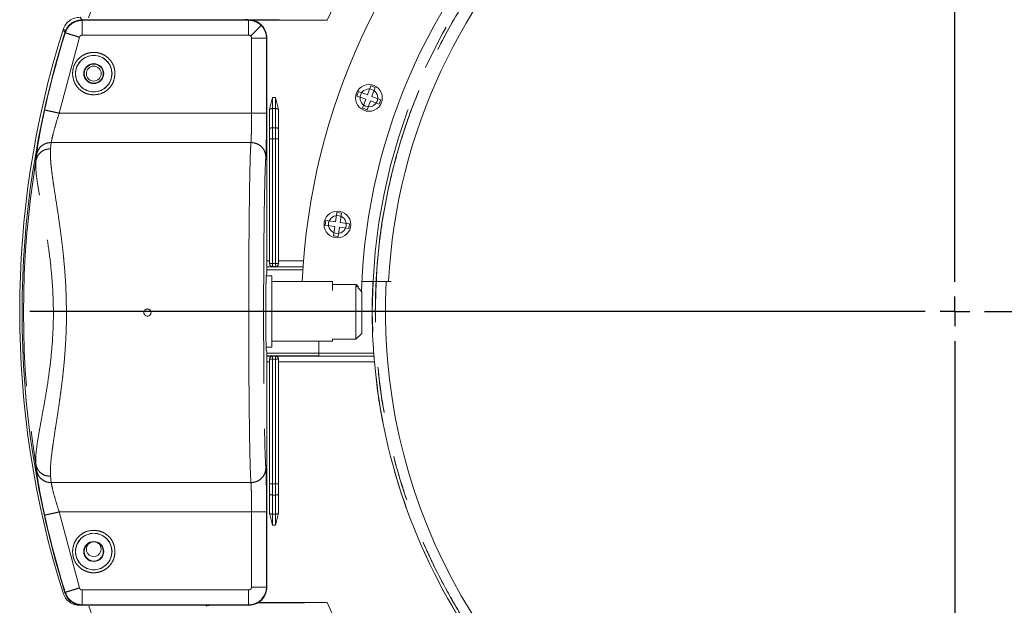
# Model space of a CAD drawing. Units: millimetres. Extents: x 21 to 206, y 9 to 287.
# Drawn here: x 103 to 131, y 94 to 110 of the extents above; entities that cross this region are included whole.
import ezdxf

# ---------------------------------------------------------------- set-up
doc = ezdxf.new("R2010")
doc.units = ezdxf.units.MM
doc.linetypes.add('PHANTOM', pattern=[12.7, 6.35, -1.27, 1.27, -1.27, 1.27, -1.27])
doc.layers.add('WAKU', color=7, linetype='Continuous')

# ---------------------------------------------------------------- blocks, each defined once
blk = doc.blocks.new('SW_CENTERMARKSYMBOL_0')
at = {"layer": 'WAKU', "color": 0}
for p, q in [((0, 0.833), (0, 25.957)), ((0, 0), (0, 0.417)), ((-0.833, 0), (-25.957, 0)), ((0, 0), (-0.417, 0)), ((0, 0), (0, -0.417)), ((0, 0), (0.417, 0)), ((0.833, 0), (25.957, 0)), ((0, -0.833), (0, -25.957))]:
    blk.add_line(p, q, dxfattribs=at)

msp = doc.modelspace()

# ---------------------------------------------------------------- linework, layer by layer
at = {"color": 8, "linetype": 'PHANTOM', "lineweight": 0}
for p, q in [((105.1427, 110.4829), (105.2005, 110.4041)), ((105.1989, 110.4116), (105.2065, 110.4013)), ((109.8735, 110.4013), (105.2065, 110.4013)), ((109.8839, 110.4116), (109.8735, 110.4013)), ((104.7234, 110.0535), (104.6659, 110.1333)), ((104.7194, 110.0592), (104.7194, 110.0592)), ((104.7194, 110.0592), (104.7269, 110.0488)), ((105.2065, 109.9826), (109.8735, 109.9826)), ((105.1266, 109.9238), (104.559, 107.7941)), ((109.9572, 107.7941), (109.9572, 109.8988)), ((110.3759, 109.8988), (110.3863, 109.9092)), ((110.3759, 107.7941), (110.3759, 109.8988)), ((110.5453, 107.9218), (110.5447, 108.2313)), ((110.6295, 108.2313), (110.5447, 108.2313)), ((110.6295, 108.2313), (110.6289, 107.9218)), ((104.559, 107.7941), (109.9572, 107.7941)), ((110.5472, 107.3865), (110.5453, 107.9218)), ((110.5453, 107.9218), (110.6289, 107.9218)), ((110.6289, 107.9218), (110.6271, 107.3865)), ((110.5475, 107.2346), (110.5472, 107.3865)), ((110.6271, 107.3865), (110.5472, 107.3865)), ((110.5476, 107.077), (110.5475, 107.2346)), ((110.6267, 107.2346), (110.6266, 107.077)), ((110.6271, 107.3865), (110.6267, 107.2346)), ((104.3189, 106.7951), (104.3354, 106.972)), ((104.3354, 106.972), (109.9395, 106.972)), ((110.4643, 107.077), (110.5476, 107.077)), ((110.4643, 103.577), (110.4643, 107.077)), ((110.5476, 103.577), (110.5476, 107.077)), ((110.5476, 107.077), (110.6266, 107.077)), ((110.6266, 107.077), (110.6266, 103.577)), ((110.6266, 107.077), (110.6853, 107.077)), ((110.7099, 107.077), (110.6853, 107.077)), ((103.9058, 106.4673), (103.9227, 106.6316)), ((110.4621, 103.6567), (110.3863, 103.6567)), ((110.7121, 103.6567), (111.4171, 103.6567)), ((110.544, 103.4901), (110.3863, 103.4901)), ((110.3863, 103.4882), (111.4048, 103.4882)), ((111.3993, 103.4048), (110.3863, 103.4048)), ((110.4643, 103.577), (110.4619, 103.5747)), ((110.4643, 103.577), (110.489, 103.577)), ((110.5476, 103.577), (110.489, 103.577)), ((110.5476, 103.4937), (110.544, 103.4901)), ((110.6266, 103.577), (110.5476, 103.577)), ((110.5476, 103.577), (110.5476, 103.4937)), ((110.6266, 103.4937), (110.5476, 103.4937)), ((110.6853, 103.577), (110.6266, 103.577)), ((110.6266, 103.4937), (110.6266, 103.577)), ((110.6302, 103.4901), (110.6266, 103.4937)), ((110.6853, 103.577), (110.7099, 103.577)), ((110.7123, 103.5747), (110.7099, 103.577)), ((110.3863, 101.0701), (111.8455, 101.0701)), ((111.8455, 100.9867), (110.3863, 100.9867)), ((110.3863, 100.9848), (110.544, 100.9848)), ((110.4619, 100.9002), (110.4643, 100.8979)), ((110.5476, 100.8979), (110.4643, 100.8979)), ((110.4643, 97.3979), (110.4643, 100.8979)), ((110.544, 100.9848), (110.5476, 100.9812)), ((110.5476, 100.9812), (110.5476, 100.9565)), ((110.5476, 100.9812), (110.6266, 100.9812)), ((110.5476, 100.8979), (110.5476, 100.9565)), ((110.5476, 97.3979), (110.5476, 100.8979)), ((110.5476, 100.8979), (110.6266, 100.8979)), ((110.6266, 100.9812), (110.6302, 100.9848)), ((110.6266, 100.9565), (110.6266, 100.9812)), ((110.6266, 100.9565), (110.6266, 100.8979)), ((110.6266, 100.8979), (110.6266, 97.3979)), ((110.7099, 100.8979), (110.6266, 100.8979)), ((110.7099, 100.8979), (110.7123, 100.9002)), ((110.7099, 100.8979), (110.7099, 97.3979)), ((111.8455, 101.0686), (113.3832, 101.0686)), ((110.3863, 100.8182), (110.4621, 100.8182)), ((113.4057, 100.8182), (110.7121, 100.8182)), ((103.9227, 97.7767), (103.9058, 97.9409)), ((104.3354, 97.4362), (104.3189, 97.6131)), ((109.9395, 97.4362), (104.3354, 97.4362)), ((110.4638, 97.1194), (110.4643, 97.3979)), ((110.4643, 97.3979), (110.5476, 97.3979)), ((110.5475, 97.2403), (110.5476, 97.3979)), ((110.6266, 97.3979), (110.5476, 97.3979)), ((110.6266, 97.3979), (110.6267, 97.2403)), ((110.6266, 97.3979), (110.6853, 97.3979)), ((110.7099, 97.3979), (110.7104, 97.1194)), ((110.5453, 96.5531), (110.5472, 97.0884)), ((110.5472, 97.0884), (110.5475, 97.2403)), ((110.5472, 97.0884), (110.6271, 97.0884)), ((110.6267, 97.2403), (110.6271, 97.0884)), ((110.6271, 97.0884), (110.6289, 96.5531)), ((104.559, 96.6142), (109.9572, 96.6142)), ((105.1266, 94.4844), (104.559, 96.6142)), ((109.9572, 96.6142), (109.9572, 94.5094)), ((110.3759, 96.6142), (110.3759, 94.5094)), ((110.5447, 96.2436), (110.5453, 96.5531)), ((110.6289, 96.5531), (110.5453, 96.5531)), ((110.6289, 96.5531), (110.6295, 96.2436)), ((110.5447, 96.2436), (110.6295, 96.2436)), ((110.3759, 94.5094), (110.3863, 94.499)), ((104.7194, 94.349), (104.7269, 94.3595)), ((105.2065, 94.4257), (109.8735, 94.4257)), ((109.8735, 94.007), (105.2065, 94.007)), ((109.8839, 93.9966), (109.8735, 94.007))]:
    msp.add_line(p, q, dxfattribs=at)
at = {"color": 7, "linetype": 'Continuous', "lineweight": 15}
for p, q in [((109.8839, 110.4116), (105.1989, 110.4116)), ((112.0787, 110.4041), (109.9704, 110.4041)), ((110.3863, 109.9092), (110.3863, 103.3031)), ((112.9148, 108.2742), (112.9604, 108.3995)), ((112.9604, 108.3995), (113.211, 108.3082)), ((113.211, 108.3082), (113.3022, 108.5588)), ((113.3022, 108.5588), (113.4275, 108.5132)), ((113.4275, 108.5132), (113.3363, 108.2626)), ((110.4642, 107.8977), (110.5447, 108.2313)), ((110.6295, 108.2313), (110.7101, 107.8977)), ((113.1654, 108.183), (112.9148, 108.2742)), ((113.0742, 107.9324), (113.1654, 108.183)), ((113.2907, 108.1374), (113.1995, 107.8868)), ((113.5413, 108.0461), (113.2907, 108.1374)), ((113.3363, 108.2626), (113.5869, 108.1714)), ((113.5869, 108.1714), (113.5413, 108.0461)), ((110.4642, 107.8977), (110.4621, 107.8482)), ((110.4638, 107.3555), (110.4621, 107.8482)), ((110.4621, 103.6567), (110.4621, 107.8482)), ((110.7121, 107.8482), (110.7101, 107.8977)), ((110.7121, 107.8482), (110.7104, 107.3555)), ((110.7121, 107.8482), (110.7121, 103.6567)), ((113.1995, 107.8868), (113.0742, 107.9324)), ((110.4643, 107.077), (110.4638, 107.3555)), ((110.7104, 107.3555), (110.7099, 107.077)), ((110.7099, 107.077), (110.7099, 103.577)), ((112.309, 104.7483), (112.3461, 105.0123)), ((112.3461, 105.0123), (112.4782, 104.9938)), ((112.0264, 104.6534), (112.045, 104.7854)), ((112.045, 104.7854), (112.309, 104.7483)), ((112.4782, 104.9938), (112.4411, 104.7297)), ((112.4411, 104.7297), (112.7051, 104.6926)), ((112.2905, 104.6162), (112.0264, 104.6534)), ((112.2534, 104.3522), (112.2905, 104.6162)), ((112.4225, 104.5977), (112.3854, 104.3336)), ((112.6866, 104.5606), (112.4225, 104.5977)), ((112.7051, 104.6926), (112.6866, 104.5606)), ((112.3854, 104.3336), (112.2534, 104.3522)), ((110.6302, 103.4901), (111.405, 103.4901)), ((110.5288, 103.2374), (110.3682, 103.2374)), ((110.3863, 103.3031), (110.3725, 103.2755)), ((110.5288, 101.2374), (110.5288, 103.2374)), ((112.2288, 103.0708), (110.5288, 103.0708)), ((112.2288, 102.8254), (112.2288, 103.0708)), ((113.877, 103.0708), (113.8006, 103.0708)), ((112.2288, 102.9874), (112.8955, 102.9874)), ((112.8863, 102.2041), (112.8863, 102.9541)), ((112.8955, 102.9433), (112.8955, 102.9874)), ((112.9455, 102.9374), (112.8955, 102.9874)), ((112.9013, 102.9374), (112.9455, 102.9374)), ((112.9455, 102.9374), (112.9455, 102.8949)), ((113.053, 102.7874), (112.9455, 102.8949)), ((113.053, 102.7874), (113.053, 102.2041)), ((112.8863, 101.4541), (112.8863, 102.2041)), ((113.053, 102.2041), (113.053, 101.6208)), ((112.2288, 101.4041), (112.2288, 101.4703)), ((112.2288, 101.4541), (112.8863, 101.4541)), ((112.8863, 101.4541), (113.053, 101.6208)), ((110.365, 101.2374), (110.5288, 101.2374)), ((110.3863, 101.1051), (110.3725, 101.1328)), ((110.5288, 101.4041), (112.2288, 101.4041)), ((111.8455, 101.4041), (111.8455, 101.0686)), ((110.3863, 101.1051), (110.3863, 94.499)), ((113.3906, 100.9848), (110.6302, 100.9848)), ((111.8455, 101.0686), (111.8455, 100.9853)), ((111.8455, 100.9853), (113.3901, 100.9853)), ((113.3906, 100.9848), (113.3901, 100.9853)), ((110.4621, 96.6267), (110.4621, 100.8182)), ((110.7121, 100.8182), (110.7121, 96.6267)), ((110.4621, 96.6267), (110.4638, 97.1194)), ((110.7104, 97.1194), (110.7121, 96.6267)), ((110.4621, 96.6267), (110.4642, 96.5772)), ((110.5447, 96.2436), (110.4642, 96.5772)), ((110.7101, 96.5772), (110.6295, 96.2436)), ((110.7101, 96.5772), (110.7121, 96.6267)), ((109.8839, 93.9966), (105.1989, 93.9966)), ((110.1466, 94.0708), (112.0787, 94.0708))]:
    msp.add_line(p, q, dxfattribs=at)
at = {"color": 8, "linetype": 'PHANTOM', "lineweight": 0, "flags": 128}
for points in [[(110.5472, 107.3865), (110.531, 107.3858), (110.5154, 107.384), (110.5011, 107.3812), (110.4885, 107.3773), (110.4781, 107.3726), (110.4704, 107.3673), (110.4656, 107.3615), (110.4638, 107.3555)], [(110.7104, 107.3555), (110.7087, 107.3615), (110.7039, 107.3673), (110.6961, 107.3726), (110.6858, 107.3773), (110.6732, 107.3812), (110.6588, 107.384), (110.6433, 107.3858), (110.6271, 107.3865)], [(110.7099, 97.3979), (110.7095, 97.3979), (110.7082, 97.3979), (110.7062, 97.3979), (110.7034, 97.3979), (110.6999, 97.3979), (110.6956, 97.3979), (110.6908, 97.3979), (110.6853, 97.3979)], [(110.4638, 97.1194), (110.4656, 97.1134), (110.4704, 97.1076), (110.4781, 97.1023), (110.4885, 97.0976), (110.5011, 97.0937), (110.5154, 97.0909), (110.531, 97.0891), (110.5472, 97.0884)], [(110.6271, 97.0884), (110.6433, 97.0891), (110.6588, 97.0909), (110.6732, 97.0937), (110.6858, 97.0976), (110.6961, 97.1023), (110.7039, 97.1076), (110.7087, 97.1134), (110.7104, 97.1194)], [(105.1989, 93.9966), (105.2015, 94.0001), (105.2031, 94.0024), (105.2048, 94.0047), (105.2065, 94.007)]]:
    msp.add_lwpolyline(points, dxfattribs=at)
at = {"color": 8, "linetype": 'PHANTOM', "lineweight": 0}
for centre, radius in [((129.6955, 102.2374), 16.3507), ((105.5288, 108.9041), 0.5118), ((105.5288, 95.5041), 0.5118)]:
    msp.add_circle(centre, radius, dxfattribs=at)
at = {"color": 7, "linetype": 'Continuous', "lineweight": 15}
for centre, radius in [((105.5288, 108.9041), 0.5108), ((105.5288, 108.9041), 0.2798), ((105.5288, 108.9041), 0.268), ((105.5288, 108.9041), 0.2083), ((113.2508, 108.2228), 0.375), ((113.2508, 108.2228), 0.25), ((112.3658, 104.673), 0.375), ((112.3658, 104.673), 0.25), ((105.5288, 95.5041), 0.5108), ((105.5288, 95.5041), 0.2798), ((105.5288, 95.5041), 0.268)]:
    msp.add_circle(centre, radius, dxfattribs=at)
for centre, radius, start, end in [((129.6955, 102.2374), 25.6667, 12, 161.28802), ((129.6955, 102.2374), 18.3333, 2.59218, 177.40782), ((129.6955, 102.2374), 16.6667, 0.34378, 178.05868), ((129.6955, 102.2374), 15.9167, 3.00115, 176.99885), ((129.6955, 102.2374), 26.2455, 162.49146, 197.50854), ((129.8163, 102.2041), 26.2975, 162.62038, 197.37974), ((129.8163, 102.2041), 26.2871, 162.63718, 167.52041), ((129.6955, 102.2374), 25.6667, 198.77489, 12), ((129.6955, 102.2374), 16.3541, 177.07774, 184.09849), ((129.6955, 102.2374), 15.9833, 177.00548, 2.99325), ((129.6955, 102.2374), 16.3515, 184.97949, 215.12395), ((129.8163, 102.2041), 26.2871, 192.47959, 197.36282), ((105.5288, 95.5708), 0.2083, 120.32629, 270), ((105.5288, 95.5708), 0.2083, 270, 59.67371)]:
    msp.add_arc(centre, radius, start, end, dxfattribs=at)
at = {"color": 8, "linetype": 'PHANTOM', "lineweight": 0}
for centre, radius, start, end in [((129.6955, 102.2374), 19.4176, 144.7377, 155.1288), ((110.5331, 107.8144), 0.108, 83.49713, 129.62279), ((110.6412, 107.8144), 0.108, 50.37721, 96.50287), ((129.8163, 102.2041), 26.2589, 170.65646, 189.34354), ((110.5477, 103.577), 0.0833, 180.00547, 269.99512), ((110.6266, 103.577), 0.0833, 270.00488, 359.99453), ((110.5477, 100.8979), 0.0833, 90.00488, 179.99453), ((110.6266, 100.8979), 0.0833, 0.00547, 89.99512), ((110.5331, 96.6605), 0.108, 230.37577, 276.50432), ((110.6412, 96.6605), 0.108, 263.49568, 309.62423), ((129.6955, 102.2374), 19.4176, 204.8712, 215.2623)]:
    msp.add_arc(centre, radius, start, end, dxfattribs=at)
at = {"color": 7, "linetype": 'Continuous', "lineweight": 15}
for centre, major_axis, ratio, start_param, end_param in [((110.4607, 103.6567), (0, 0.1667), 0.0087269, 4.1974729, 4.712389), ((110.7136, 103.6567), (0, 0.1667), 0.0087269, 1.5707963, 2.0857124), ((110.3731, 102.2041), (0, 1.072), 0.0174551, 0.0349066, 3.1066861), ((110.4607, 100.8182), (0, 0.1667), 0.0087269, 4.712389, 5.2273051), ((110.7136, 100.8182), (0, 0.1667), 0.0087269, 1.0558803, 1.5707963)]:
    msp.add_ellipse(centre, major_axis=major_axis, ratio=ratio, start_param=start_param, end_param=end_param, dxfattribs=at)
at = {"color": 8, "linetype": 'PHANTOM', "lineweight": 0}
for points, knots in [([(113.4281, 102.2374), (113.4432, 102.7698), (113.4734, 103.8345), (113.7169, 105.4162), (114.103, 106.9672), (114.6423, 108.4727), (115.3258, 109.9182), (116.1479, 111.2897), (117.1004, 112.574), (118.1742, 113.7587), (119.3589, 114.8325), (120.6433, 115.785), (122.0147, 116.6071), (123.4602, 117.2907), (124.9657, 117.8294), (126.5167, 118.2179), (128.0984, 118.4525), (129.6955, 118.531), (131.2925, 118.4525), (132.8742, 118.2179), (134.4252, 117.8294), (135.9307, 117.2907), (137.3762, 116.6071), (138.7477, 115.785), (140.032, 114.8325), (141.2167, 113.7587), (142.2905, 112.574), (143.243, 111.2897), (144.0651, 109.9182), (144.7486, 108.4727), (145.2879, 106.9672), (145.674, 105.4162), (145.9176, 103.8345), (145.9478, 102.7698), (145.9628, 102.2374)], [0, 0, 0, 0, 0.03125, 0.0625, 0.09375, 0.125, 0.15625, 0.1875, 0.21875, 0.25, 0.28125, 0.3125, 0.34375, 0.375, 0.40625, 0.4375, 0.46875, 0.5, 0.53125, 0.5625, 0.59375, 0.625, 0.65625, 0.6875, 0.71875, 0.75, 0.78125, 0.8125, 0.84375, 0.875, 0.90625, 0.9375, 0.96875, 1, 1, 1, 1]), ([(113.4295, 102.2374), (113.4326, 102.4782), (113.4387, 102.9593), (113.4886, 103.6798), (113.5716, 104.4288), (113.6954, 105.2044), (113.8645, 106.0039), (114.0982, 106.8865), (114.4133, 107.8455), (114.8354, 108.8847), (115.3453, 109.9266), (115.9573, 110.976), (116.6397, 111.9637), (117.3751, 112.8776), (118.1481, 113.7127), (119.0027, 114.5141), (119.9387, 115.2715), (120.9543, 115.9739), (122.044, 116.6103), (123.2025, 117.1702), (124.4229, 117.6439), (125.6936, 118.0222), (127.0042, 118.2981), (128.3434, 118.4659), (129.6954, 118.5222), (131.0474, 118.4659), (132.3866, 118.2981), (133.6972, 118.0222), (134.9679, 117.644), (136.1883, 117.1703), (137.3468, 116.6103), (138.4366, 115.9739), (139.4522, 115.2715), (140.3881, 114.5142), (141.2428, 113.7128), (142.0158, 112.8776), (142.707, 112.0187), (143.3189, 111.1451), (143.8546, 110.2652), (144.3132, 109.3936), (144.7044, 108.5301), (145.0364, 107.671), (145.3501, 106.6979), (145.6247, 105.6071), (145.8236, 104.4456), (145.9406, 103.3203), (145.9545, 102.5984), (145.9614, 102.2374)], [0, 0, 0, 0, 0.0141335, 0.0282523, 0.0423844, 0.0583769, 0.0743505, 0.0903457, 0.1119715, 0.1335738, 0.1561645, 0.1800227, 0.2048442, 0.2265874, 0.2488478, 0.2716119, 0.2953266, 0.3194793, 0.3440526, 0.3693552, 0.3949579, 0.4208401, 0.4471202, 0.473515, 0.5000015, 0.5264863, 0.552881, 0.579163, 0.6050432, 0.630646, 0.6559505, 0.6805219, 0.7046746, 0.7283911, 0.7511533, 0.7734137, 0.7951588, 0.8158435, 0.8359973, 0.85561, 0.8736368, 0.8916358, 0.9096649, 0.9336409, 0.9576199, 0.9788074, 1, 1, 1, 1]), ([(105.2065, 110.4013), (105.1535, 110.3964), (105.0474, 110.3866), (104.9048, 110.3098), (104.7886, 110.1967), (104.7475, 110.0981), (104.7269, 110.0488)], [0, 0, 0, 0, 0.2494028, 0.4994264, 0.7495782, 1, 1, 1, 1]), ([(105.2065, 110.4013), (105.2065, 110.3993), (105.2065, 110.3953), (105.2065, 110.3694), (105.2065, 110.3309), (105.2065, 110.2944), (105.2065, 110.2761)], [0, 0, 0, 0, 0.2500002, 0.5000001, 0.75, 1, 1, 1, 1]), ([(105.2065, 110.2761), (105.2065, 110.2557), (105.2065, 110.2149), (105.2065, 110.142), (105.2065, 110.0639), (105.2065, 110.0097), (105.2065, 109.9826)], [0, 0, 0, 0, 0.2500006, 0.4999995, 0.7499986, 1, 1, 1, 1]), ([(109.8735, 110.4013), (109.8735, 110.3993), (109.8735, 110.3953), (109.8735, 110.3694), (109.8735, 110.3309), (109.8735, 110.2944), (109.8735, 110.2761)], [0, 0, 0, 0, 0.2500002, 0.5000001, 0.75, 1, 1, 1, 1]), ([(110.2287, 110.2541), (110.2041, 110.276), (110.155, 110.3199), (110.0668, 110.3656), (109.9722, 110.3957), (109.9064, 110.3994), (109.8735, 110.4013)], [0, 0, 0, 0, 0.2500013, 0.4999996, 0.7499996, 1, 1, 1, 1]), ([(109.8735, 110.2761), (109.8735, 110.2557), (109.8735, 110.2149), (109.8735, 110.142), (109.8735, 110.0639), (109.8735, 110.0097), (109.8735, 109.9826)], [0, 0, 0, 0, 0.2500006, 0.4999995, 0.7499986, 1, 1, 1, 1]), ([(109.9327, 109.9581), (109.9706, 109.9961), (110.0465, 110.0721), (110.1427, 110.1684), (110.2109, 110.2367), (110.2213, 110.2471), (110.2264, 110.2523)], [0, 0, 0, 0, 0.2494448, 0.4991745, 0.7493779, 1, 1, 1, 1]), ([(110.3759, 109.8988), (110.3741, 109.9317), (110.3703, 109.9975), (110.3402, 110.0922), (110.2946, 110.1804), (110.2507, 110.2295), (110.2287, 110.2541)], [0, 0, 0, 0, 0.2500005, 0.5000003, 0.7500002, 1, 1, 1, 1]), ([(104.7269, 110.0488), (104.7337, 110.0466), (104.7473, 110.0424), (104.84, 110.0134), (104.9712, 109.9724), (105.0748, 109.94), (105.1266, 109.9238)], [0, 0, 0, 0, 0.2500001, 0.4999997, 0.7500005, 1, 1, 1, 1]), ([(105.2065, 109.9826), (105.1976, 109.9818), (105.1799, 109.9802), (105.1562, 109.9673), (105.1368, 109.9486), (105.13, 109.9321), (105.1266, 109.9238)], [0, 0, 0, 0, 0.2506789, 0.4999286, 0.7478016, 1, 1, 1, 1]), ([(109.9327, 109.9581), (109.9241, 109.9652), (109.9068, 109.9794), (109.8846, 109.9815), (109.8735, 109.9826)], [0, 0, 0, 0, 0.5000008, 1, 1, 1, 1]), ([(109.9327, 109.9581), (109.9398, 109.9495), (109.9541, 109.9322), (109.9562, 109.91), (109.9572, 109.8988)], [0, 0, 0, 0, 0.500533, 1, 1, 1, 1]), ([(109.9572, 109.8988), (109.9844, 109.8988), (110.0386, 109.8988), (110.1167, 109.8988), (110.1896, 109.8988), (110.2304, 109.8988), (110.2508, 109.8988)], [0, 0, 0, 0, 0.2499999, 0.5000014, 0.7499989, 1, 1, 1, 1]), ([(110.2508, 109.8988), (110.269, 109.8988), (110.3056, 109.8988), (110.3441, 109.8988), (110.37, 109.8988), (110.3739, 109.8988), (110.3759, 109.8988)], [0, 0, 0, 0, 0.2500011, 0.5000007, 0.7499998, 1, 1, 1, 1]), ([(104.9333, 108.9041), (104.938, 108.9604), (104.9486, 109.0879), (105.0292, 109.2425), (105.1366, 109.3587), (105.2484, 109.4357), (105.3821, 109.4875), (105.5288, 109.5058), (105.6754, 109.4875), (105.8092, 109.4357), (105.921, 109.3587), (106.0284, 109.2425), (106.109, 109.0879), (106.1196, 108.9604), (106.1243, 108.9041)], [0, 0, 0, 0, 0.0903186, 0.2045635, 0.2714198, 0.3439359, 0.4207849, 0.5000002, 0.5792142, 0.6560632, 0.7285804, 0.7954367, 0.9096816, 1, 1, 1, 1]), ([(105.5288, 108.3086), (105.4539, 108.3166), (105.3383, 108.3289), (105.1995, 108.4031), (105.1048, 108.48), (105.0278, 108.5748), (104.9536, 108.7136), (104.9413, 108.8292), (104.9333, 108.9041)], [0, 0, 0, 0, 0.2394423, 0.3696731, 0.5000002, 0.6302307, 0.7605569, 1, 1, 1, 1]), ([(106.1243, 108.9041), (106.1163, 108.8292), (106.104, 108.7136), (106.0298, 108.5748), (105.9529, 108.4801), (105.8581, 108.4031), (105.7193, 108.3289), (105.6037, 108.3166), (105.5288, 108.3086)], [0, 0, 0, 0, 0.2394436, 0.3696735, 0.5000009, 0.6302306, 0.7605572, 1, 1, 1, 1]), ([(103.9227, 106.6316), (103.9276, 106.6748), (103.9374, 106.7614), (103.9865, 107.0651), (104.0573, 107.4508), (104.1193, 107.74), (104.1502, 107.8845)], [0, 0, 0, 0, 0.2484484, 0.4979618, 0.748912, 1, 1, 1, 1]), ([(104.1502, 107.8845), (104.1572, 107.883), (104.171, 107.8799), (104.2659, 107.8589), (104.4001, 107.8293), (104.5061, 107.8058), (104.559, 107.7941)], [0, 0, 0, 0, 0.2500003, 0.5000021, 0.7500029, 1, 1, 1, 1]), ([(104.559, 107.7941), (104.5281, 107.6979), (104.4663, 107.506), (104.4224, 107.3428), (104.4005, 107.2615)], [0, 0, 0, 0, 0.5016029, 1, 1, 1, 1]), ([(109.9522, 107.2615), (109.9537, 107.3437), (109.9566, 107.5049), (109.957, 107.699), (109.9572, 107.7941)], [0, 0, 0, 0, 0.5102972, 1, 1, 1, 1]), ([(109.9572, 107.7941), (109.9844, 107.7941), (110.0386, 107.7941), (110.1167, 107.7941), (110.1896, 107.7941), (110.2304, 107.7941), (110.2508, 107.7941)], [0, 0, 0, 0, 0.2499999, 0.5000014, 0.7499989, 1, 1, 1, 1]), ([(110.2508, 107.7941), (110.269, 107.7941), (110.3056, 107.7941), (110.3441, 107.7941), (110.37, 107.7941), (110.3739, 107.7941), (110.3759, 107.7941)], [0, 0, 0, 0, 0.2500011, 0.5000007, 0.7499998, 1, 1, 1, 1]), ([(110.3759, 107.7941), (110.3757, 107.6541), (110.3752, 107.3653), (110.3712, 106.98), (110.3654, 106.6839), (110.3605, 106.6011), (110.3582, 106.561)], [0, 0, 0, 0, 0.2424136, 0.4999777, 0.7575552, 1, 1, 1, 1]), ([(104.3354, 106.972), (104.3398, 106.9992), (104.3488, 107.0539), (104.3832, 107.1919), (104.4005, 107.2615)], [0, 0, 0, 0, 0.4954854, 1, 1, 1, 1]), ([(109.9522, 107.2615), (109.9505, 107.1925), (109.9469, 107.0536), (109.942, 106.9993), (109.9395, 106.972)], [0, 0, 0, 0, 0.4967912, 1, 1, 1, 1]), ([(103.9227, 106.6316), (103.9381, 106.6835), (103.9689, 106.7874), (104.0796, 106.8966), (104.2062, 106.961), (104.2923, 106.9683), (104.3354, 106.972)], [0, 0, 0, 0, 0.2797105, 0.5594066, 0.7796908, 1, 1, 1, 1]), ([(109.9395, 106.972), (109.9345, 106.8909), (109.9247, 106.7321), (109.9121, 106.2774), (109.9012, 105.7131), (109.8924, 105.0599), (109.8855, 104.3564), (109.8806, 103.6318), (109.8775, 102.9121), (109.877, 102.4356), (109.8768, 102.2041)], [0, 0, 0, 0, 0.1462321, 0.2864018, 0.420507, 0.5485455, 0.6705157, 0.7864157, 0.8962443, 1, 1, 1, 1]), ([(109.9395, 106.9722), (109.9943, 106.9659), (110.1038, 106.9532), (110.242, 106.858), (110.3389, 106.7223), (110.3518, 106.6148), (110.3582, 106.561)], [0, 0, 0, 0, 0.2500492, 0.5000408, 0.7500097, 1, 1, 1, 1]), ([(103.9058, 106.4673), (103.9208, 106.5177), (103.9509, 106.6184), (104.0617, 106.724), (104.1889, 106.7856), (104.2756, 106.792), (104.3189, 106.7951)], [0, 0, 0, 0, 0.2797074, 0.5593986, 0.7796865, 1, 1, 1, 1]), ([(104.3189, 106.7951), (104.3164, 106.7627), (104.3114, 106.6968), (104.3129, 106.5758), (104.3209, 106.4357), (104.336, 106.2739), (104.3572, 106.0961), (104.3856, 105.8947), (104.4214, 105.6586), (104.4665, 105.3652), (104.5171, 105.0368), (104.566, 104.7027), (104.607, 104.3981), (104.641, 104.1265), (104.668, 103.8927), (104.7075, 103.5037), (104.7495, 102.9473), (104.7585, 102.4453), (104.7629, 102.2041)], [0, 0, 0, 0, 0.0470915, 0.0956779, 0.1457863, 0.1974417, 0.2506665, 0.3001257, 0.3583345, 0.4252999, 0.5010254, 0.5669231, 0.6248271, 0.6747368, 0.716653, 0.7505772, 0.8801616, 1, 1, 1, 1]), ([(103.9058, 97.9409), (103.9026, 98.0273), (103.8962, 98.1999), (103.9475, 98.5833), (104.0282, 99.0456), (104.1286, 99.5822), (104.2312, 100.1794), (104.32, 100.8254), (104.3812, 101.5056), (104.4027, 102.205), (104.3797, 102.9041), (104.3197, 103.5826), (104.2315, 104.2291), (104.1284, 104.8254), (104.0279, 105.3631), (103.9474, 105.8252), (103.8963, 106.2087), (103.9026, 106.3811), (103.9058, 106.4673)], [0, 0, 0, 0, 0.0638892, 0.1276489, 0.1908915, 0.2536715, 0.3159245, 0.3776397, 0.4389503, 0.5000997, 0.5612405, 0.622602, 0.6837228, 0.7464613, 0.8092162, 0.8724405, 0.9361389, 1, 1, 1, 1]), ([(110.3582, 106.561), (110.3541, 106.5036), (110.3457, 106.3861), (110.3338, 106.0557), (110.3226, 105.6072), (110.3129, 105.0419), (110.3051, 104.387), (110.2995, 103.6743), (110.2962, 102.94), (110.2952, 102.2041), (110.2962, 101.4683), (110.2995, 100.7339), (110.3051, 100.0212), (110.3129, 99.3664), (110.3226, 98.801), (110.3338, 98.3526), (110.3457, 98.0221), (110.3541, 97.9047), (110.3582, 97.8472)], [0, 0, 0, 0, 0.059242, 0.1211938, 0.1850928, 0.250011, 0.3149275, 0.3788217, 0.4407663, 0.5, 0.5592337, 0.6211783, 0.6850725, 0.749989, 0.8149072, 0.8788062, 0.940758, 1, 1, 1, 1]), ([(104.7629, 102.2041), (104.7622, 102.0874), (104.7608, 101.8483), (104.7465, 101.483), (104.7234, 101.1051), (104.6941, 100.7619), (104.6619, 100.4512), (104.6312, 100.1893), (104.5983, 99.9358), (104.5614, 99.6714), (104.5178, 99.3781), (104.472, 99.0834), (104.4281, 98.8008), (104.39, 98.5493), (104.3452, 98.2276), (104.3082, 97.8875), (104.3154, 97.7022), (104.3189, 97.6131)], [0, 0, 0, 0, 0.058012, 0.1188951, 0.1826854, 0.2494143, 0.2962243, 0.3471543, 0.3914823, 0.4376252, 0.499113, 0.5669443, 0.6242306, 0.6899193, 0.7494717, 0.8796325, 1, 1, 1, 1]), ([(109.8768, 102.2041), (109.877, 101.9733), (109.8774, 101.4979), (109.8806, 100.7794), (109.8855, 100.0554), (109.8924, 99.3517), (109.9012, 98.6979), (109.912, 98.1325), (109.9247, 97.6766), (109.9345, 97.5175), (109.9395, 97.4362)], [0, 0, 0, 0, 0.1034705, 0.2130955, 0.3288735, 0.4508031, 0.5788825, 0.7131099, 0.8534831, 1, 1, 1, 1]), ([(145.9628, 102.2374), (145.9478, 101.7051), (145.9176, 100.6404), (145.674, 99.0587), (145.2879, 97.5077), (144.7486, 96.0022), (144.0651, 94.5567), (143.243, 93.1852), (142.2905, 91.9009), (141.2167, 90.7162), (140.032, 89.6424), (138.7477, 88.6899), (137.3762, 87.8678), (135.9307, 87.1842), (134.4252, 86.6455), (132.8742, 86.257), (131.2925, 86.0224), (129.6955, 85.9439), (128.0984, 86.0224), (126.5167, 86.257), (124.9657, 86.6455), (123.4602, 87.1842), (122.0147, 87.8678), (120.6433, 88.6899), (119.3589, 89.6424), (118.1742, 90.7162), (117.1004, 91.9009), (116.1479, 93.1852), (115.3258, 94.5567), (114.6423, 96.0022), (114.103, 97.5077), (113.7169, 99.0587), (113.4734, 100.6404), (113.4432, 101.7051), (113.4281, 102.2374)], [0, 0, 0, 0, 0.03125, 0.0625, 0.09375, 0.125, 0.15625, 0.1875, 0.21875, 0.25, 0.28125, 0.3125, 0.34375, 0.375, 0.40625, 0.4375, 0.46875, 0.5, 0.53125, 0.5625, 0.59375, 0.625, 0.65625, 0.6875, 0.71875, 0.75, 0.78125, 0.8125, 0.84375, 0.875, 0.90625, 0.9375, 0.96875, 1, 1, 1, 1]), ([(145.9614, 102.2374), (145.9583, 101.9967), (145.9522, 101.5156), (145.9023, 100.7951), (145.8193, 100.0461), (145.6955, 99.2705), (145.5264, 98.471), (145.2928, 97.5884), (144.9776, 96.6294), (144.5555, 95.5902), (144.0457, 94.5483), (143.4336, 93.4989), (142.7512, 92.5111), (142.0158, 91.5973), (141.2428, 90.7622), (140.3882, 89.9608), (139.4522, 89.2034), (138.4367, 88.501), (137.3469, 87.8646), (136.1884, 87.3047), (134.968, 86.831), (133.6973, 86.4527), (132.3867, 86.1768), (131.0475, 86.009), (129.6955, 85.9527), (128.3435, 86.009), (127.0043, 86.1768), (125.6937, 86.4527), (124.423, 86.8309), (123.2026, 87.3046), (122.0441, 87.8646), (120.9543, 88.501), (119.9387, 89.2034), (119.0028, 89.9607), (118.1482, 90.7621), (117.3752, 91.5973), (116.6839, 92.4562), (116.072, 93.3298), (115.5363, 94.2097), (115.0777, 95.0813), (114.6865, 95.9448), (114.3545, 96.8039), (114.0408, 97.777), (113.7662, 98.8678), (113.5673, 100.0293), (113.4503, 101.1546), (113.4364, 101.8765), (113.4295, 102.2374)], [0, 0, 0, 0, 0.0141335, 0.0282523, 0.0423844, 0.0583768, 0.0743505, 0.0903457, 0.1119715, 0.1335738, 0.1561645, 0.1800227, 0.2048442, 0.2265874, 0.2488478, 0.2716119, 0.2953266, 0.3194793, 0.3440526, 0.3693552, 0.3949579, 0.4208401, 0.4471202, 0.473515, 0.5000015, 0.5264863, 0.552881, 0.579163, 0.6050432, 0.630646, 0.6559505, 0.6805219, 0.7046746, 0.7283911, 0.7511533, 0.7734137, 0.7951588, 0.8158435, 0.8359973, 0.85561, 0.8736368, 0.8916358, 0.9096649, 0.9336409, 0.9576199, 0.9788074, 1, 1, 1, 1]), ([(104.3189, 97.6131), (104.2638, 97.6184), (104.1534, 97.6291), (104.0243, 97.7139), (103.9381, 97.8216), (103.9166, 97.9011), (103.9058, 97.9409)], [0, 0, 0, 0, 0.2797072, 0.5593979, 0.7796858, 1, 1, 1, 1]), ([(110.3582, 97.8472), (110.3517, 97.7935), (110.3388, 97.686), (110.2419, 97.5504), (110.1037, 97.4552), (109.9943, 97.4426), (109.9395, 97.4362)], [0, 0, 0, 0, 0.2500193, 0.5, 0.749981, 1, 1, 1, 1]), ([(110.3582, 97.8472), (110.3605, 97.8071), (110.3654, 97.7243), (110.3712, 97.4282), (110.3752, 97.0429), (110.3757, 96.7542), (110.3759, 96.6142)], [0, 0, 0, 0, 0.2424448, 0.5000224, 0.7575865, 1, 1, 1, 1]), ([(103.9227, 97.7767), (103.9381, 97.7247), (103.9689, 97.6208), (104.0796, 97.5116), (104.2062, 97.4473), (104.2923, 97.4399), (104.3354, 97.4362)], [0, 0, 0, 0, 0.2797109, 0.5594069, 0.7796909, 1, 1, 1, 1]), ([(104.1502, 96.5237), (104.1191, 96.6688), (104.0571, 96.9584), (103.9863, 97.3442), (103.9374, 97.6471), (103.9276, 97.7336), (103.9227, 97.7767)], [0, 0, 0, 0, 0.251972, 0.5028321, 0.752348, 1, 1, 1, 1]), ([(104.4005, 97.1468), (104.3832, 97.2164), (104.3488, 97.3543), (104.3398, 97.4091), (104.3354, 97.4362)], [0, 0, 0, 0, 0.5045127, 1, 1, 1, 1]), ([(109.9395, 97.4362), (109.9422, 97.4055), (109.947, 97.3495), (109.9506, 97.2098), (109.9522, 97.1468)], [0, 0, 0, 0, 0.548708, 1, 1, 1, 1]), ([(104.559, 96.6142), (104.528, 96.7106), (104.4662, 96.9024), (104.4223, 97.0656), (104.4005, 97.1468)], [0, 0, 0, 0, 0.5025625, 1, 1, 1, 1]), ([(109.9522, 97.1468), (109.9537, 97.0644), (109.9566, 96.9032), (109.957, 96.7091), (109.9572, 96.6142)], [0, 0, 0, 0, 0.510972, 1, 1, 1, 1]), ([(104.1502, 96.5237), (104.1572, 96.5252), (104.171, 96.5283), (104.2659, 96.5493), (104.4001, 96.579), (104.5061, 96.6024), (104.559, 96.6142)], [0, 0, 0, 0, 0.2500003, 0.5000022, 0.7500029, 1, 1, 1, 1]), ([(109.9572, 96.6142), (109.9844, 96.6142), (110.0386, 96.6142), (110.1167, 96.6142), (110.1896, 96.6142), (110.2304, 96.6142), (110.2508, 96.6142)], [0, 0, 0, 0, 0.2499999, 0.5000014, 0.7499989, 1, 1, 1, 1]), ([(110.3759, 96.6142), (110.3739, 96.6142), (110.37, 96.6142), (110.3441, 96.6142), (110.3056, 96.6142), (110.269, 96.6142), (110.2508, 96.6142)], [0, 0, 0, 0, 0.2500002, 0.4999993, 0.7499989, 1, 1, 1, 1]), ([(104.9333, 95.5041), (104.9413, 95.579), (104.9536, 95.6946), (105.0278, 95.8334), (105.1047, 95.9282), (105.1995, 96.0051), (105.3383, 96.0793), (105.4539, 96.0916), (105.5288, 96.0996)], [0, 0, 0, 0, 0.2394431, 0.3696726, 0.4999997, 0.6302291, 0.7605577, 1, 1, 1, 1]), ([(105.5288, 96.0996), (105.6037, 96.0916), (105.7193, 96.0793), (105.8581, 96.0051), (105.9528, 95.9282), (106.0298, 95.8334), (106.104, 95.6947), (106.1163, 95.579), (106.1243, 95.5041)], [0, 0, 0, 0, 0.2394429, 0.3696716, 0.499999, 0.6302298, 0.7605563, 1, 1, 1, 1]), ([(106.1243, 95.5041), (106.1196, 95.4478), (106.109, 95.3203), (106.0284, 95.1658), (105.921, 95.0496), (105.8092, 94.9726), (105.6754, 94.9208), (105.5288, 94.9024), (105.3821, 94.9208), (105.2484, 94.9726), (105.1366, 95.0496), (105.0292, 95.1658), (104.9486, 95.3203), (104.938, 95.4478), (104.9333, 95.5041)], [0, 0, 0, 0, 0.0903181, 0.2045631, 0.2714196, 0.3439368, 0.4207857, 0.4999998, 0.5792152, 0.6560641, 0.7285802, 0.7954367, 0.9096817, 1, 1, 1, 1]), ([(109.9572, 94.5094), (109.956, 94.4984), (109.9535, 94.4765), (109.9341, 94.4488), (109.9064, 94.4295), (109.8845, 94.427), (109.8735, 94.4257)], [0, 0, 0, 0, 0.2500607, 0.500109, 0.7500493, 1, 1, 1, 1]), ([(110.2508, 94.5094), (110.2304, 94.5094), (110.1896, 94.5094), (110.1167, 94.5094), (110.0386, 94.5094), (109.9844, 94.5094), (109.9572, 94.5094)], [0, 0, 0, 0, 0.2500011, 0.4999986, 0.7500001, 1, 1, 1, 1]), ([(110.3759, 94.5094), (110.3738, 94.4752), (110.3696, 94.4078), (110.3302, 94.2807), (110.269, 94.2043), (110.2287, 94.1542)], [0, 0, 0, 0, 0.2608187, 0.5147955, 1, 1, 1, 1]), ([(110.2508, 94.5094), (110.269, 94.5094), (110.3056, 94.5094), (110.3441, 94.5094), (110.37, 94.5094), (110.3739, 94.5094), (110.3759, 94.5094)], [0, 0, 0, 0, 0.2500011, 0.5000007, 0.7499998, 1, 1, 1, 1]), ([(104.7269, 94.3595), (104.7337, 94.3616), (104.7473, 94.3658), (104.84, 94.3948), (104.9712, 94.4358), (105.0748, 94.4682), (105.1266, 94.4844)], [0, 0, 0, 0, 0.2500001, 0.4999997, 0.7500005, 1, 1, 1, 1]), ([(105.2065, 94.007), (105.1533, 94.0119), (105.0469, 94.0217), (104.9043, 94.0988), (104.7884, 94.212), (104.7474, 94.3103), (104.7269, 94.3595)], [0, 0, 0, 0, 0.2504245, 0.500574, 0.7505955, 1, 1, 1, 1]), ([(105.2065, 94.4257), (105.1975, 94.4265), (105.1798, 94.428), (105.1561, 94.441), (105.1368, 94.4598), (105.13, 94.4762), (105.1266, 94.4844)], [0, 0, 0, 0, 0.2524654, 0.5006478, 0.7496151, 1, 1, 1, 1]), ([(105.2065, 94.1322), (105.2065, 94.1526), (105.2065, 94.1934), (105.2065, 94.2662), (105.2065, 94.3443), (105.2065, 94.3985), (105.2065, 94.4257)], [0, 0, 0, 0, 0.2499996, 0.5000005, 0.7500001, 1, 1, 1, 1]), ([(109.8735, 94.4257), (109.8735, 94.3985), (109.8735, 94.3443), (109.8735, 94.2662), (109.8735, 94.1934), (109.8735, 94.1526), (109.8735, 94.1322)], [0, 0, 0, 0, 0.2499999, 0.4999995, 0.7500004, 1, 1, 1, 1]), ([(105.2065, 94.007), (105.2065, 94.009), (105.2065, 94.0129), (105.2065, 94.0388), (105.2065, 94.0773), (105.2065, 94.1139), (105.2065, 94.1322)], [0, 0, 0, 0, 0.2500002, 0.5000001, 0.75, 1, 1, 1, 1]), ([(110.2287, 94.1542), (110.2042, 94.1322), (110.155, 94.0883), (110.0668, 94.0427), (109.9722, 94.0126), (109.9064, 94.0088), (109.8735, 94.007)], [0, 0, 0, 0, 0.2500014, 0.5000016, 0.7500018, 1, 1, 1, 1]), ([(109.8735, 94.007), (109.8735, 94.009), (109.8735, 94.0129), (109.8735, 94.0388), (109.8735, 94.0773), (109.8735, 94.1139), (109.8735, 94.1322)], [0, 0, 0, 0, 0.2500002, 0.5000001, 0.75, 1, 1, 1, 1])]:
    msp.add_open_spline(points, degree=3, knots=knots, dxfattribs=at)
at = {"color": 7, "linetype": 'Continuous', "lineweight": 15}
for points, knots in [([(105.1427, 110.4829), (105.09, 110.4781), (104.9846, 110.4684), (104.8429, 110.3923), (104.7274, 110.2801), (104.6864, 110.1823), (104.6659, 110.1333)], [0, 0, 0, 0, 0.2497278, 0.4995806, 0.7496895, 1, 1, 1, 1]), ([(104.7194, 110.0592), (104.7415, 110.1115), (104.7858, 110.216), (104.9132, 110.3329), (105.0566, 110.4009), (105.1559, 110.4084), (105.1989, 110.4116)], [0, 0, 0, 0, 0.265805, 0.5316429, 0.7974122, 1, 1, 1, 1]), ([(109.7744, 110.419), (109.8068, 110.418), (109.8715, 110.4161), (110.04, 110.4133), (110.2549, 110.4109), (110.5161, 110.4087), (110.8178, 110.4069), (111.161, 110.4055), (111.5355, 110.4045), (111.8485, 110.4041), (112.0301, 110.4041), (112.0787, 110.4041)], [0, 0, 0, 0, 0.1142897, 0.2286059, 0.3426457, 0.4567215, 0.5759007, 0.6951177, 0.8239752, 0.9528634, 1, 1, 1, 1]), ([(110.3863, 109.9092), (110.3808, 109.9657), (110.3698, 110.0786), (110.302, 110.1956), (110.2148, 110.2933), (110.1057, 110.3704), (109.9772, 110.4084), (109.9024, 110.411), (109.8839, 110.4116)], [0, 0, 0, 0, 0.2146627, 0.4293273, 0.4999992, 0.7146279, 0.9292551, 1, 1, 1, 1]), ([(104.7251, 110.1339), (104.7147, 110.1342), (104.67, 110.1354), (104.6677, 110.1342), (104.6659, 110.1333)], [0, 0, 0, 0, 0.2339763, 1, 1, 1, 1]), ([(110.544, 103.4901), (110.5438, 103.4901), (110.5379, 103.4902), (110.5184, 103.4926), (110.491, 103.5068), (110.4669, 103.537), (110.4635, 103.5628), (110.4619, 103.5747)], [0, 0, 0, 0, 0.0054075, 0.1594909, 0.5226592, 0.7815731, 1, 1, 1, 1]), ([(110.6302, 103.4901), (110.6304, 103.4901), (110.6447, 103.4903), (110.6704, 103.4974), (110.6983, 103.5234), (110.7109, 103.5515), (110.712, 103.569), (110.7123, 103.5747)], [0, 0, 0, 0, 0.0054061, 0.3835638, 0.6842199, 0.8973791, 1, 1, 1, 1]), ([(113.0496, 103.0708), (113.1289, 103.0708), (113.2927, 103.0708), (113.5159, 103.0708), (113.6897, 103.0708), (113.786, 103.0708), (113.7963, 103.0708), (113.8006, 103.0708)], [0, 0, 0, 0, 0.2018969, 0.4169599, 0.6318859, 0.8465501, 1, 1, 1, 1]), ([(107.1369, 102.2041), (107.1357, 102.1928), (107.1335, 102.1701), (107.1162, 102.14), (107.0906, 102.1171), (107.0623, 102.1055), (107.0324, 102.1022), (107.0024, 102.1073), (106.9723, 102.124), (106.9494, 102.1497), (106.9378, 102.1779), (106.9345, 102.2079), (106.9396, 102.2381), (106.9563, 102.2682), (106.982, 102.2911), (107.0102, 102.3027), (107.0401, 102.306), (107.0702, 102.3009), (107.1003, 102.2843), (107.123, 102.2586), (107.1351, 102.2303), (107.1364, 102.2116), (107.1369, 102.2041)], [0, 0, 0, 0, 0.0537279, 0.1074549, 0.1611663, 0.2148385, 0.2500003, 0.3035996, 0.3572043, 0.4108374, 0.4645203, 0.5000002, 0.5537275, 0.6074564, 0.6611678, 0.7148363, 0.7499982, 0.8036013, 0.8572025, 0.9108356, 0.9645201, 1, 1, 1, 1]), ([(110.544, 100.9848), (110.5438, 100.9848), (110.5379, 100.9847), (110.5184, 100.9823), (110.491, 100.9681), (110.4669, 100.9379), (110.4635, 100.9121), (110.4619, 100.9002)], [0, 0, 0, 0, 0.0054075, 0.1594909, 0.5226592, 0.7815731, 1, 1, 1, 1]), ([(110.7123, 100.9002), (110.7108, 100.9121), (110.7074, 100.9379), (110.6833, 100.9681), (110.6558, 100.9823), (110.6364, 100.9847), (110.6304, 100.9848), (110.6302, 100.9848)], [0, 0, 0, 0, 0.2184269, 0.4773405, 0.8405088, 0.9945925, 1, 1, 1, 1]), ([(113.3901, 100.9853), (113.39, 100.9863), (113.3896, 100.9883), (113.3883, 101.0028), (113.3866, 101.0241), (113.3848, 101.0474), (113.3836, 101.0626), (113.3832, 101.0686)], [0, 0, 0, 0, 0.2152095, 0.4304049, 0.6459755, 0.862157, 1, 1, 1, 1]), ([(113.4057, 100.8182), (113.4041, 100.8369), (113.4008, 100.8745), (113.3965, 100.9246), (113.3931, 100.9623), (113.3912, 100.9818), (113.3908, 100.984), (113.3906, 100.9848)], [0, 0, 0, 0, 0.2168933, 0.4337994, 0.6503542, 0.8662386, 1, 1, 1, 1]), ([(104.6659, 94.3416), (104.6864, 94.2927), (104.7273, 94.1951), (104.8425, 94.0829), (104.9843, 94.0065), (105.0899, 93.9968), (105.1427, 93.992)], [0, 0, 0, 0, 0.249727, 0.4995792, 0.7496866, 1, 1, 1, 1]), ([(105.1989, 93.9966), (105.1424, 94.0021), (105.0294, 94.0132), (104.8799, 94.0999), (104.7721, 94.2164), (104.7353, 94.3089), (104.7194, 94.349)], [0, 0, 0, 0, 0.2657867, 0.5316044, 0.7973889, 1, 1, 1, 1]), ([(110.3863, 94.499), (110.3808, 94.4426), (110.3698, 94.3296), (110.302, 94.2126), (110.2148, 94.1149), (110.1057, 94.0378), (109.9772, 93.9998), (109.9024, 93.9972), (109.8839, 93.9966)], [0, 0, 0, 0, 0.2146629, 0.4293275, 0.4999989, 0.7146277, 0.929255, 1, 1, 1, 1]), ([(108.785, 93.9966), (108.7739, 93.9955), (108.6899, 93.9874), (108.6843, 93.9792), (108.6794, 93.9722)], [0, 0, 0, 0, 0.1324196, 1, 1, 1, 1]), ([(110.1244, 94.0624), (110.1687, 94.0629), (110.2819, 94.0643), (110.5173, 94.0662), (110.8175, 94.068), (111.1611, 94.0694), (111.5355, 94.0704), (111.8485, 94.0707), (112.0301, 94.0708), (112.0787, 94.0708)], [0, 0, 0, 0, 0.1003241, 0.2564522, 0.4195642, 0.5827283, 0.7590868, 0.9354874, 1, 1, 1, 1])]:
    msp.add_open_spline(points, degree=3, knots=knots, dxfattribs=at)

# ---------------------------------------------------------------- block references
at = {"layer": 'WAKU'}
msp.add_blockref('SW_CENTERMARKSYMBOL_0', (129.6955, 102.2374), dxfattribs=at)

doc.saveas('drawing.dxf')
